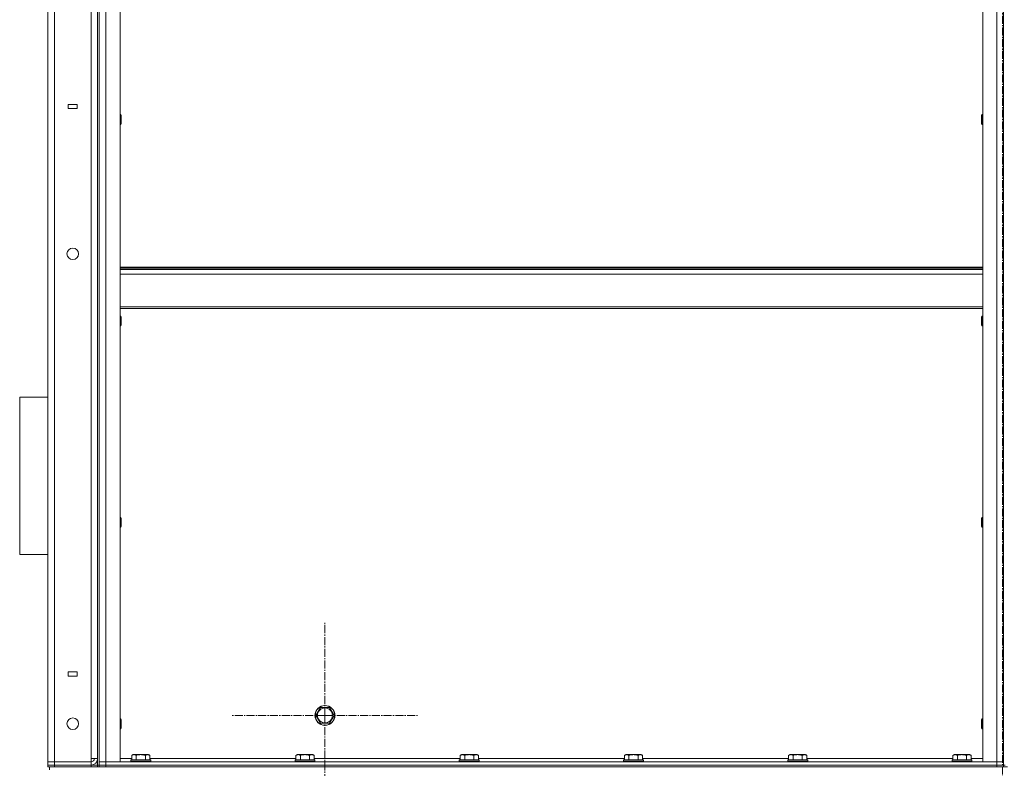
# Model space of a CAD drawing. Units: millimetres. Extents: x 0 to 21788, y -7 to 14850.
# Drawn here: x 9909 to 11096, y 9868 to 10771 of the extents above; entities that cross this region are included whole.
import ezdxf

# ---------------------------------------------------------------- set-up
doc = ezdxf.new("R2010")
doc.units = ezdxf.units.MM
doc.linetypes.add('K5LT_AXLED', pattern=[14.15, 9.65, -1.5, 1.5, -1.5])
doc.linetypes.add('K5LT_THIN', pattern=[0])
for name, color, linetype, true_color in [('OSI', 2, 'Continuous', 0xffff00), ('R', 1, 'Continuous', 0xff0000), ('WELDING', 7, 'Continuous', 0xffffff)]:
    doc.layers.add(name, color=color, linetype=linetype, true_color=true_color)

msp = doc.modelspace()

# ---------------------------------------------------------------- linework, layer by layer
at = {"layer": 'OSI', "color": 30, "linetype": 'K5LT_AXLED', "lineweight": 18, "true_color": 0xff8000}
for p, q in [((11093.5, 7837.3), (11093.5, 12299.3)), ((10276.5, 9932.2), (10276.5, 10044.2)), ((10276.5, 9932.2), (10164.5, 9932.2)), ((10276.5, 9932.2), (10276.5, 9820.2)), ((10276.5, 9932.2), (10388.5, 9932.2))]:
    msp.add_line(p, q, dxfattribs=at)
at = {"layer": 'R', "color": 7, "linetype": 'K5LT_THIN', "lineweight": 18}
for p, q in [((10002.5, 11672.2), (10002.5, 9872.2)), ((9942.5, 9876.2), (9942.5, 11668.2)), ((9950.5, 11668.2), (9950.5, 9876.2)), ((9994.5, 9880.2), (9994.5, 11664.2)), ((10002.5, 9880.2), (10002.5, 11664.2)), ((10004.5, 11668.2), (10004.5, 9876.2)), ((10004.5, 9876.2), (10004.5, 11668.2)), ((10012.5, 9876.2), (10012.5, 11668.2)), ((10029.5, 9876.2), (10029.5, 11668.2)), ((11069.5, 9876.2), (11069.5, 11668.2)), ((11086.5, 9876.2), (11086.5, 11668.2)), ((11094.5, 11668.2), (11094.5, 9876.2)), ((11094.5, 9876.2), (11094.5, 11668.2)), ((9966.9, 10669.2), (9966.9, 10664.2)), ((9977.9, 10669.2), (9966.9, 10669.2)), ((9966.9, 10664.2), (9977.9, 10664.2)), ((9977.9, 10664.2), (9977.9, 10669.2)), ((10029.5, 10656.8), (10030.4, 10656.8)), ((10030.4, 10656.8), (10031, 10655.8)), ((10030.4, 10656.8), (10030.4, 10653.8)), ((10030.4, 10653.8), (10030.4, 10644.8)), ((10031, 10655.8), (10031, 10653.3)), ((10031, 10653.3), (10031, 10645.8)), ((11068.6, 10656.8), (11068, 10655.8)), ((11068, 10653.3), (11068, 10655.8)), ((11068, 10645.8), (11068, 10653.3)), ((11069.5, 10656.8), (11068.6, 10656.8)), ((11068.6, 10653.8), (11068.6, 10656.8)), ((11068.6, 10644.8), (11068.6, 10653.8)), ((10029.5, 10644.8), (10030.4, 10644.8)), ((10030.4, 10644.8), (10031, 10645.8)), ((11068.6, 10644.8), (11068, 10645.8)), ((11069.5, 10644.8), (11068.6, 10644.8)), ((10029.5, 10473), (11069.5, 10473)), ((10029.5, 10471.8), (11069.5, 10471.8)), ((10029.5, 10470), (11069.5, 10470)), ((10029.5, 10464.5), (11069.5, 10464.5)), ((10029.5, 10424.8), (11069.5, 10424.8)), ((10029.5, 10423), (11069.5, 10423)), ((10029.5, 10413.9), (10030.4, 10413.9)), ((10030.4, 10413.9), (10031, 10412.9)), ((10030.4, 10413.9), (10030.4, 10410.9)), ((10030.4, 10410.9), (10030.4, 10401.9)), ((10031, 10412.9), (10031, 10410.4)), ((10031, 10410.4), (10031, 10402.9)), ((11068.6, 10413.9), (11068, 10412.9)), ((11068, 10410.4), (11068, 10412.9)), ((11068, 10402.9), (11068, 10410.4)), ((11069.5, 10413.9), (11068.6, 10413.9)), ((11068.6, 10410.9), (11068.6, 10413.9)), ((11068.6, 10401.9), (11068.6, 10410.9)), ((10029.5, 10401.9), (10030.4, 10401.9)), ((10030.4, 10401.9), (10031, 10402.9)), ((11068.6, 10401.9), (11068, 10402.9)), ((11069.5, 10401.9), (11068.6, 10401.9)), ((9908.5, 10316.2), (9908.5, 10126.2)), ((9908.5, 10316.2), (9942.5, 10316.2)), ((10029.5, 10171.1), (10030.4, 10171.1)), ((10030.4, 10171.1), (10031, 10170.1)), ((10030.4, 10171.1), (10030.4, 10168.1)), ((10030.4, 10168.1), (10030.4, 10159.1)), ((10031, 10170.1), (10031, 10167.6)), ((10031, 10167.6), (10031, 10160.1)), ((11068.6, 10171.1), (11068, 10170.1)), ((11068, 10167.6), (11068, 10170.1)), ((11068, 10160.1), (11068, 10167.6)), ((11069.5, 10171.1), (11068.6, 10171.1)), ((11068.6, 10168.1), (11068.6, 10171.1)), ((11068.6, 10159.1), (11068.6, 10168.1)), ((10029.5, 10159.1), (10030.4, 10159.1)), ((10030.4, 10159.1), (10031, 10160.1)), ((11068.6, 10159.1), (11068, 10160.1)), ((11069.5, 10159.1), (11068.6, 10159.1)), ((9908.5, 10126.2), (9942.5, 10126.2)), ((9966.9, 9984.7), (9966.9, 9979.7)), ((9977.9, 9984.7), (9966.9, 9984.7)), ((9977.9, 9979.7), (9977.9, 9984.7)), ((9966.9, 9979.7), (9977.9, 9979.7)), ((10265.5, 9932.2), (10271, 9941.7)), ((10271, 9941.7), (10282, 9941.7)), ((10282, 9941.7), (10287.5, 9932.2)), ((10029.5, 9928.2), (10030.4, 9928.2)), ((10030.4, 9928.2), (10031, 9927.2)), ((10030.4, 9928.2), (10030.4, 9925.2)), ((10030.4, 9925.2), (10030.4, 9916.2)), ((10031, 9927.2), (10031, 9924.7)), ((10031, 9924.7), (10031, 9917.2)), ((10268.3, 9927.5), (10265.5, 9932.2)), ((10271, 9922.7), (10268.3, 9927.5)), ((10287.5, 9932.2), (10282, 9922.7)), ((11068.6, 9928.2), (11068, 9927.2)), ((11068, 9924.7), (11068, 9927.2)), ((11068, 9917.2), (11068, 9924.7)), ((11069.5, 9928.2), (11068.6, 9928.2)), ((11068.6, 9925.2), (11068.6, 9928.2)), ((11068.6, 9916.2), (11068.6, 9925.2)), ((10029.5, 9916.2), (10030.4, 9916.2)), ((10030.4, 9916.2), (10031, 9917.2)), ((10282, 9922.7), (10271, 9922.7)), ((11068.6, 9916.2), (11068, 9917.2)), ((11069.5, 9916.2), (11068.6, 9916.2)), ((9950.5, 9876.2), (9942.5, 9876.2)), ((9942.5, 9876.2), (9950.5, 9876.2)), ((9942.5, 9872.2), (9942.5, 9876.2)), ((9950.5, 9876.2), (9994.5, 9876.2)), ((9950.5, 9876.2), (9994.5, 9876.2)), ((9950.5, 9872.2), (9950.5, 9876.2)), ((9994.5, 9876.2), (9994.5, 9880.2)), ((10002.5, 9880.2), (9994.5, 9880.2)), ((9994.5, 9872.2), (9994.5, 9876.2)), ((10004.5, 9876.2), (10012.5, 9876.2)), ((10004.5, 9876.2), (10012.5, 9876.2)), ((10004.5, 9876.2), (10004.5, 9872.2)), ((10012.5, 9876.2), (10029.5, 9876.2)), ((11086.5, 9876.2), (10012.5, 9876.2)), ((10012.5, 9876.2), (10012.5, 9872.2)), ((10029.5, 9880.2), (10043.5, 9880.2)), ((10042.5, 9878.4), (10042.7, 9878.7)), ((10042.5, 9878.4), (10042.5, 9876.5)), ((10044.1, 9878.4), (10042.5, 9878.4)), ((10042.5, 9876.5), (10042.7, 9876.2)), ((10044.1, 9876.5), (10042.5, 9876.5)), ((10044.3, 9878.7), (10042.7, 9878.7)), ((10043.5, 9884), (10045.5, 9885.2)), ((10043.5, 9884), (10043.5, 9878.7)), ((10066.5, 9878.4), (10044.1, 9878.4)), ((10066.5, 9876.5), (10044.1, 9876.5)), ((10066.3, 9878.7), (10044.3, 9878.7)), ((10046.7, 9885.2), (10045.5, 9885.2)), ((10063.5, 9885.2), (10046.7, 9885.2)), ((10049, 9884), (10049, 9878.7)), ((10060, 9884), (10060, 9878.7)), ((10065.5, 9884), (10063.5, 9885.2)), ((10065.5, 9884), (10065.5, 9878.7)), ((10065.5, 9880.2), (10241.5, 9880.2)), ((10066.5, 9878.4), (10066.3, 9878.7)), ((10066.5, 9876.5), (10066.3, 9876.2)), ((10066.5, 9878.4), (10066.5, 9876.5)), ((10240.5, 9878.4), (10240.7, 9878.7)), ((10240.5, 9878.4), (10240.5, 9876.5)), ((10242.1, 9878.4), (10240.5, 9878.4)), ((10240.5, 9876.5), (10240.7, 9876.2)), ((10242.1, 9876.5), (10240.5, 9876.5)), ((10242.3, 9878.7), (10240.7, 9878.7)), ((10241.5, 9884), (10243.5, 9885.2)), ((10241.5, 9884), (10241.5, 9878.7)), ((10264.5, 9878.4), (10242.1, 9878.4)), ((10264.5, 9876.5), (10242.1, 9876.5)), ((10264.3, 9878.7), (10242.3, 9878.7)), ((10244.7, 9885.2), (10243.5, 9885.2)), ((10261.5, 9885.2), (10244.7, 9885.2)), ((10247, 9884), (10247, 9878.7)), ((10258, 9884), (10258, 9878.7)), ((10263.5, 9884), (10261.5, 9885.2)), ((10263.5, 9884), (10263.5, 9878.7)), ((10263.5, 9880.2), (10439.5, 9880.2)), ((10264.5, 9878.4), (10264.3, 9878.7)), ((10264.5, 9876.5), (10264.3, 9876.2)), ((10264.5, 9878.4), (10264.5, 9876.5)), ((10438.5, 9878.4), (10438.7, 9878.7)), ((10438.5, 9878.4), (10438.5, 9876.5)), ((10440.1, 9878.4), (10438.5, 9878.4)), ((10438.5, 9876.5), (10438.7, 9876.2)), ((10440.1, 9876.5), (10438.5, 9876.5)), ((10440.3, 9878.7), (10438.7, 9878.7)), ((10439.5, 9884), (10441.5, 9885.2)), ((10439.5, 9884), (10439.5, 9878.7)), ((10462.5, 9878.4), (10440.1, 9878.4)), ((10462.5, 9876.5), (10440.1, 9876.5)), ((10462.3, 9878.7), (10440.3, 9878.7)), ((10442.7, 9885.2), (10441.5, 9885.2)), ((10459.5, 9885.2), (10442.7, 9885.2)), ((10445, 9884), (10445, 9878.7)), ((10456, 9884), (10456, 9878.7)), ((10461.5, 9884), (10459.5, 9885.2)), ((10461.5, 9884), (10461.5, 9878.7)), ((10461.5, 9880.2), (10637.5, 9880.2)), ((10462.5, 9878.4), (10462.3, 9878.7)), ((10462.5, 9876.5), (10462.3, 9876.2)), ((10462.5, 9878.4), (10462.5, 9876.5)), ((10636.5, 9878.4), (10636.7, 9878.7)), ((10636.5, 9878.4), (10636.5, 9876.5)), ((10638.1, 9878.4), (10636.5, 9878.4)), ((10636.5, 9876.5), (10636.7, 9876.2)), ((10638.1, 9876.5), (10636.5, 9876.5)), ((10638.3, 9878.7), (10636.7, 9878.7)), ((10637.5, 9884), (10639.5, 9885.2)), ((10637.5, 9884), (10637.5, 9878.7)), ((10660.5, 9878.4), (10638.1, 9878.4)), ((10660.5, 9876.5), (10638.1, 9876.5)), ((10660.3, 9878.7), (10638.3, 9878.7)), ((10640.7, 9885.2), (10639.5, 9885.2)), ((10657.5, 9885.2), (10640.7, 9885.2)), ((10643, 9884), (10643, 9878.7)), ((10654, 9884), (10654, 9878.7)), ((10659.5, 9884), (10657.5, 9885.2)), ((10659.5, 9884), (10659.5, 9878.7)), ((10659.5, 9880.2), (10835.5, 9880.2)), ((10660.5, 9878.4), (10660.3, 9878.7)), ((10660.5, 9876.5), (10660.3, 9876.2)), ((10660.5, 9878.4), (10660.5, 9876.5)), ((10834.5, 9878.4), (10834.7, 9878.7)), ((10834.5, 9878.4), (10834.5, 9876.5)), ((10836.1, 9878.4), (10834.5, 9878.4)), ((10834.5, 9876.5), (10834.7, 9876.2)), ((10836.1, 9876.5), (10834.5, 9876.5)), ((10836.3, 9878.7), (10834.7, 9878.7)), ((10835.5, 9884), (10837.5, 9885.2)), ((10835.5, 9884), (10835.5, 9878.7)), ((10858.5, 9878.4), (10836.1, 9878.4)), ((10858.5, 9876.5), (10836.1, 9876.5)), ((10858.3, 9878.7), (10836.3, 9878.7)), ((10838.7, 9885.2), (10837.5, 9885.2)), ((10855.5, 9885.2), (10838.7, 9885.2)), ((10841, 9884), (10841, 9878.7)), ((10852, 9884), (10852, 9878.7)), ((10857.5, 9884), (10855.5, 9885.2)), ((10857.5, 9884), (10857.5, 9878.7)), ((10857.5, 9880.2), (11033.5, 9880.2)), ((10858.5, 9878.4), (10858.3, 9878.7)), ((10858.5, 9876.5), (10858.3, 9876.2)), ((10858.5, 9878.4), (10858.5, 9876.5)), ((11032.5, 9878.4), (11032.7, 9878.7)), ((11032.5, 9878.4), (11032.5, 9876.5)), ((11034.1, 9878.4), (11032.5, 9878.4)), ((11032.5, 9876.5), (11032.7, 9876.2)), ((11034.1, 9876.5), (11032.5, 9876.5)), ((11034.3, 9878.7), (11032.7, 9878.7)), ((11033.5, 9884), (11035.5, 9885.2)), ((11033.5, 9884), (11033.5, 9878.7)), ((11056.5, 9878.4), (11034.1, 9878.4)), ((11056.5, 9876.5), (11034.1, 9876.5)), ((11056.3, 9878.7), (11034.3, 9878.7)), ((11036.7, 9885.2), (11035.5, 9885.2)), ((11053.5, 9885.2), (11036.7, 9885.2)), ((11039, 9884), (11039, 9878.7)), ((11050, 9884), (11050, 9878.7)), ((11055.5, 9884), (11053.5, 9885.2)), ((11055.5, 9884), (11055.5, 9878.7)), ((11055.5, 9880.2), (11069.5, 9880.2)), ((11056.5, 9878.4), (11056.3, 9878.7)), ((11056.5, 9876.5), (11056.3, 9876.2)), ((11056.5, 9878.4), (11056.5, 9876.5)), ((11069.5, 9876.2), (11086.5, 9876.2)), ((11086.5, 9876.2), (11094.5, 9876.2)), ((11086.5, 9876.2), (11086.5, 9872.2)), ((11086.5, 9876.2), (11094.5, 9876.2)), ((11094.5, 9876.2), (11094.5, 9872.2)), ((9942.5, 9872.2), (9950.5, 9872.2)), ((9942.5, 9870.2), (9942.5, 9872.2)), ((9950.5, 9872.2), (9942.5, 9872.2)), ((9944.5, 9870.2), (9942.5, 9870.2)), ((9944.5, 9866.6), (9944.5, 9870.2)), ((9944.5, 9866.6), (9944.5, 9870.2)), ((9945.2, 9870.2), (9944.5, 9870.2)), ((9950.5, 9870.2), (9945.2, 9870.2)), ((9950.5, 9872.2), (9994.5, 9872.2)), ((9950.5, 9870.2), (9950.5, 9872.2)), ((9950.5, 9872.2), (9994.5, 9872.2)), ((9950.5, 9870.2), (9994.5, 9870.2)), ((9994.5, 9872.2), (10002.5, 9872.2)), ((9994.5, 9870.2), (9994.5, 9872.2)), ((9999.8, 9870.2), (9994.5, 9870.2)), ((10007.2, 9870.2), (9999.8, 9870.2)), ((10002.5, 9870.2), (10002.5, 9872.2)), ((10002.5, 9872.2), (10004.5, 9872.2)), ((10004.5, 9872.2), (10012.5, 9872.2)), ((10004.5, 9870.2), (10004.5, 9872.2)), ((10012.5, 9872.2), (10004.5, 9872.2)), ((10012.5, 9870.2), (10007.2, 9870.2)), ((10012.5, 9872.2), (11086.5, 9872.2)), ((10012.5, 9870.2), (10012.5, 9872.2)), ((11086.5, 9872.2), (10012.5, 9872.2)), ((10012.5, 9870.2), (11086.5, 9870.2)), ((11086.5, 9872.2), (11094.5, 9872.2)), ((11086.5, 9870.2), (11086.5, 9872.2)), ((11094.5, 9872.2), (11086.5, 9872.2)), ((11091.8, 9870.2), (11086.5, 9870.2)), ((11099.2, 9870.2), (11091.8, 9870.2)), ((11094.5, 9870.2), (11094.5, 9872.2)), ((11094.5, 9872.2), (11096.5, 9872.2))]:
    msp.add_line(p, q, dxfattribs=at)
for centre, radius in [((9972.5, 10488.9), 7), ((10276.5, 9932.2), 12), ((10276.5, 9932.2), 11.8), ((10276.5, 9932.2), 8.97), ((9972.5, 9922.2), 7)]:
    msp.add_circle(centre, radius, dxfattribs=at)
for radius in [4, 8]:
    msp.add_arc((9994.5, 9880.2), radius, 270, 0, dxfattribs=at)
at = {"layer": 'WELDING', "color": 7, "linetype": 'K5LT_THIN', "lineweight": 18}
for points, knots in [([(10046.3, 9884.9), (10046.1, 9884.9), (10045.9, 9884.9), (10045.4, 9884.8), (10045, 9884.7), (10044.4, 9884.5), (10043.9, 9884.3), (10043.5, 9884)], [0, 0, 0, 0, 1.218955, 2.409535, 3.824463, 4.76519, 8, 8, 8, 8]), ([(10049, 9884), (10048.9, 9884.1), (10048.6, 9884.3), (10048.2, 9884.5), (10047.8, 9884.6), (10047.3, 9884.8), (10046.9, 9884.9), (10046.5, 9884.9), (10046.3, 9884.9), (10046.3, 9884.9)], [0, 0, 0, 0, 1.771842, 2.803781, 4.748491, 6.434444, 8.016551, 9.332655, 10, 10, 10, 10]), ([(10060, 9884), (10059.5, 9884.2), (10058.9, 9884.4), (10058.1, 9884.5), (10057.6, 9884.6), (10057, 9884.7), (10056.5, 9884.8), (10055.9, 9884.8), (10055.3, 9884.9), (10054.7, 9884.9), (10054.1, 9884.9), (10053.5, 9884.9), (10052.8, 9884.8), (10051.9, 9884.7), (10050.6, 9884.5), (10049.6, 9884.2), (10049, 9884)], [0, 0, 0, 0, 2.142801, 3.094773, 3.749673, 4.638938, 5.533553, 6.273967, 7.269403, 8.166492, 9.086699, 10.026159, 10.962726, 12.336972, 14.092661, 17, 17, 17, 17]), ([(10065.5, 9884), (10065.2, 9884.2), (10064.8, 9884.4), (10064.3, 9884.6), (10064, 9884.7), (10063.7, 9884.8), (10063.4, 9884.8), (10063.1, 9884.9), (10062.8, 9884.9), (10062.5, 9884.9), (10062.2, 9884.9), (10061.9, 9884.8), (10061.4, 9884.7), (10060.8, 9884.5), (10060.3, 9884.2), (10060, 9884)], [0, 0, 0, 0, 2.912728, 3.529104, 4.366059, 5.20805, 5.90491, 6.841792, 7.68611, 8.552187, 9.436385, 10.31786, 11.611268, 13.263681, 16, 16, 16, 16]), ([(10244.3, 9884.9), (10244.1, 9884.9), (10243.9, 9884.9), (10243.4, 9884.8), (10243, 9884.7), (10242.4, 9884.5), (10241.9, 9884.3), (10241.5, 9884)], [0, 0, 0, 0, 1.218955, 2.409535, 3.824463, 4.76519, 8, 8, 8, 8]), ([(10247, 9884), (10246.9, 9884.1), (10246.6, 9884.3), (10246.2, 9884.5), (10245.8, 9884.6), (10245.3, 9884.8), (10244.9, 9884.9), (10244.5, 9884.9), (10244.3, 9884.9), (10244.3, 9884.9)], [0, 0, 0, 0, 1.771842, 2.803781, 4.748491, 6.434444, 8.016551, 9.332655, 10, 10, 10, 10]), ([(10258, 9884), (10257.5, 9884.2), (10256.9, 9884.4), (10256.1, 9884.5), (10255.6, 9884.6), (10255, 9884.7), (10254.5, 9884.8), (10253.9, 9884.8), (10253.3, 9884.9), (10252.7, 9884.9), (10252.1, 9884.9), (10251.5, 9884.9), (10250.8, 9884.8), (10249.9, 9884.7), (10248.6, 9884.5), (10247.6, 9884.2), (10247, 9884)], [0, 0, 0, 0, 2.142801, 3.094773, 3.749673, 4.638938, 5.533553, 6.273967, 7.269403, 8.166492, 9.086699, 10.026159, 10.962726, 12.336972, 14.092661, 17, 17, 17, 17]), ([(10263.5, 9884), (10263.2, 9884.2), (10262.8, 9884.4), (10262.3, 9884.6), (10262, 9884.7), (10261.7, 9884.8), (10261.4, 9884.8), (10261.1, 9884.9), (10260.8, 9884.9), (10260.5, 9884.9), (10260.2, 9884.9), (10259.9, 9884.8), (10259.4, 9884.7), (10258.8, 9884.5), (10258.3, 9884.2), (10258, 9884)], [0, 0, 0, 0, 2.912728, 3.529104, 4.366059, 5.20805, 5.90491, 6.841792, 7.68611, 8.552187, 9.436385, 10.31786, 11.611268, 13.263681, 16, 16, 16, 16]), ([(10442.3, 9884.9), (10442.1, 9884.9), (10441.9, 9884.9), (10441.4, 9884.8), (10441, 9884.7), (10440.4, 9884.5), (10439.9, 9884.3), (10439.5, 9884)], [0, 0, 0, 0, 1.218955, 2.409535, 3.824463, 4.76519, 8, 8, 8, 8]), ([(10445, 9884), (10444.9, 9884.1), (10444.6, 9884.3), (10444.2, 9884.5), (10443.8, 9884.6), (10443.3, 9884.8), (10442.9, 9884.9), (10442.5, 9884.9), (10442.3, 9884.9), (10442.3, 9884.9)], [0, 0, 0, 0, 1.771842, 2.803781, 4.748491, 6.434444, 8.016551, 9.332655, 10, 10, 10, 10]), ([(10456, 9884), (10455.5, 9884.2), (10454.9, 9884.4), (10454.1, 9884.5), (10453.6, 9884.6), (10453, 9884.7), (10452.5, 9884.8), (10451.9, 9884.8), (10451.3, 9884.9), (10450.7, 9884.9), (10450.1, 9884.9), (10449.5, 9884.9), (10448.8, 9884.8), (10447.9, 9884.7), (10446.6, 9884.5), (10445.6, 9884.2), (10445, 9884)], [0, 0, 0, 0, 2.142801, 3.094773, 3.749673, 4.638938, 5.533553, 6.273967, 7.269403, 8.166492, 9.086699, 10.026159, 10.962726, 12.336972, 14.092661, 17, 17, 17, 17]), ([(10461.5, 9884), (10461.2, 9884.2), (10460.8, 9884.4), (10460.3, 9884.6), (10460, 9884.7), (10459.7, 9884.8), (10459.4, 9884.8), (10459.1, 9884.9), (10458.8, 9884.9), (10458.5, 9884.9), (10458.2, 9884.9), (10457.9, 9884.8), (10457.4, 9884.7), (10456.8, 9884.5), (10456.3, 9884.2), (10456, 9884)], [0, 0, 0, 0, 2.912728, 3.529104, 4.366059, 5.20805, 5.90491, 6.841792, 7.68611, 8.552187, 9.436385, 10.31786, 11.611268, 13.263681, 16, 16, 16, 16]), ([(10640.3, 9884.9), (10640.1, 9884.9), (10639.9, 9884.9), (10639.4, 9884.8), (10639, 9884.7), (10638.4, 9884.5), (10637.9, 9884.3), (10637.5, 9884)], [0, 0, 0, 0, 1.218955, 2.409535, 3.824463, 4.76519, 8, 8, 8, 8]), ([(10643, 9884), (10642.9, 9884.1), (10642.6, 9884.3), (10642.2, 9884.5), (10641.8, 9884.6), (10641.3, 9884.8), (10640.9, 9884.9), (10640.5, 9884.9), (10640.3, 9884.9), (10640.3, 9884.9)], [0, 0, 0, 0, 1.771842, 2.803781, 4.748491, 6.434444, 8.016551, 9.332655, 10, 10, 10, 10]), ([(10654, 9884), (10653.5, 9884.2), (10652.9, 9884.4), (10652.1, 9884.5), (10651.6, 9884.6), (10651, 9884.7), (10650.5, 9884.8), (10649.9, 9884.8), (10649.3, 9884.9), (10648.7, 9884.9), (10648.1, 9884.9), (10647.5, 9884.9), (10646.8, 9884.8), (10645.9, 9884.7), (10644.6, 9884.5), (10643.6, 9884.2), (10643, 9884)], [0, 0, 0, 0, 2.142801, 3.094773, 3.749673, 4.638938, 5.533553, 6.273967, 7.269403, 8.166492, 9.086699, 10.026159, 10.962726, 12.336972, 14.092661, 17, 17, 17, 17]), ([(10659.5, 9884), (10659.2, 9884.2), (10658.8, 9884.4), (10658.3, 9884.6), (10658, 9884.7), (10657.7, 9884.8), (10657.4, 9884.8), (10657.1, 9884.9), (10656.8, 9884.9), (10656.5, 9884.9), (10656.2, 9884.9), (10655.9, 9884.8), (10655.4, 9884.7), (10654.8, 9884.5), (10654.3, 9884.2), (10654, 9884)], [0, 0, 0, 0, 2.912728, 3.529104, 4.366059, 5.20805, 5.90491, 6.841792, 7.68611, 8.552187, 9.436385, 10.31786, 11.611268, 13.263681, 16, 16, 16, 16]), ([(10838.3, 9884.9), (10838.1, 9884.9), (10837.9, 9884.9), (10837.4, 9884.8), (10837, 9884.7), (10836.4, 9884.5), (10835.9, 9884.3), (10835.5, 9884)], [0, 0, 0, 0, 1.218955, 2.409535, 3.824463, 4.76519, 8, 8, 8, 8]), ([(10841, 9884), (10840.9, 9884.1), (10840.6, 9884.3), (10840.2, 9884.5), (10839.8, 9884.6), (10839.3, 9884.8), (10838.9, 9884.9), (10838.5, 9884.9), (10838.3, 9884.9), (10838.3, 9884.9)], [0, 0, 0, 0, 1.771842, 2.803781, 4.748491, 6.434444, 8.016551, 9.332655, 10, 10, 10, 10]), ([(10852, 9884), (10851.5, 9884.2), (10850.9, 9884.4), (10850.1, 9884.5), (10849.6, 9884.6), (10849, 9884.7), (10848.5, 9884.8), (10847.9, 9884.8), (10847.3, 9884.9), (10846.7, 9884.9), (10846.1, 9884.9), (10845.5, 9884.9), (10844.8, 9884.8), (10843.9, 9884.7), (10842.6, 9884.5), (10841.6, 9884.2), (10841, 9884)], [0, 0, 0, 0, 2.142801, 3.094773, 3.749673, 4.638938, 5.533553, 6.273967, 7.269403, 8.166492, 9.086699, 10.026159, 10.962726, 12.336972, 14.092661, 17, 17, 17, 17]), ([(10857.5, 9884), (10857.2, 9884.2), (10856.8, 9884.4), (10856.3, 9884.6), (10856, 9884.7), (10855.7, 9884.8), (10855.4, 9884.8), (10855.1, 9884.9), (10854.8, 9884.9), (10854.5, 9884.9), (10854.2, 9884.9), (10853.9, 9884.8), (10853.4, 9884.7), (10852.8, 9884.5), (10852.3, 9884.2), (10852, 9884)], [0, 0, 0, 0, 2.912728, 3.529104, 4.366059, 5.20805, 5.90491, 6.841792, 7.68611, 8.552187, 9.436385, 10.31786, 11.611268, 13.263681, 16, 16, 16, 16]), ([(11036.3, 9884.9), (11036.1, 9884.9), (11035.9, 9884.9), (11035.4, 9884.8), (11035, 9884.7), (11034.4, 9884.5), (11033.9, 9884.3), (11033.5, 9884)], [0, 0, 0, 0, 1.218955, 2.409535, 3.824463, 4.76519, 8, 8, 8, 8]), ([(11039, 9884), (11038.9, 9884.1), (11038.6, 9884.3), (11038.2, 9884.5), (11037.8, 9884.6), (11037.3, 9884.8), (11036.9, 9884.9), (11036.5, 9884.9), (11036.3, 9884.9), (11036.3, 9884.9)], [0, 0, 0, 0, 1.771842, 2.803781, 4.748491, 6.434444, 8.016551, 9.332655, 10, 10, 10, 10]), ([(11050, 9884), (11049.5, 9884.2), (11048.9, 9884.4), (11048.1, 9884.5), (11047.6, 9884.6), (11047, 9884.7), (11046.5, 9884.8), (11045.9, 9884.8), (11045.3, 9884.9), (11044.7, 9884.9), (11044.1, 9884.9), (11043.5, 9884.9), (11042.8, 9884.8), (11041.9, 9884.7), (11040.6, 9884.5), (11039.6, 9884.2), (11039, 9884)], [0, 0, 0, 0, 2.142801, 3.094773, 3.749673, 4.638938, 5.533553, 6.273967, 7.269403, 8.166492, 9.086699, 10.026159, 10.962726, 12.336972, 14.092661, 17, 17, 17, 17]), ([(11055.5, 9884), (11055.2, 9884.2), (11054.8, 9884.4), (11054.3, 9884.6), (11054, 9884.7), (11053.7, 9884.8), (11053.4, 9884.8), (11053.1, 9884.9), (11052.8, 9884.9), (11052.5, 9884.9), (11052.2, 9884.9), (11051.9, 9884.8), (11051.4, 9884.7), (11050.8, 9884.5), (11050.3, 9884.2), (11050, 9884)], [0, 0, 0, 0, 2.912728, 3.529104, 4.366059, 5.20805, 5.90491, 6.841792, 7.68611, 8.552187, 9.436385, 10.31786, 11.611268, 13.263681, 16, 16, 16, 16])]:
    msp.add_open_spline(points, degree=3, knots=knots, dxfattribs=at)

doc.saveas('drawing.dxf')
